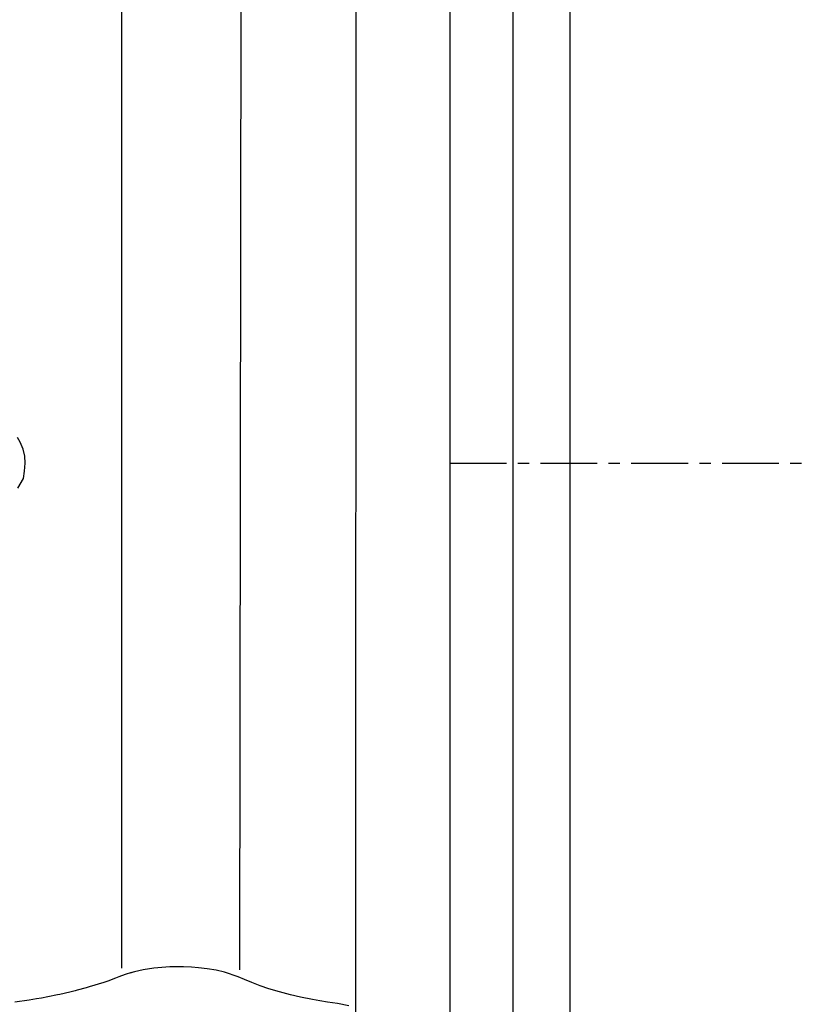
# Model space of a CAD drawing. Units: inches. Extents: x 0 to 533, y 0 to 406.
# Drawn here: x 194 to 211, y 180 to 202 of the extents above; entities that cross this region are included whole.
import ezdxf

# ---------------------------------------------------------------- set-up
doc = ezdxf.new("R2010")
doc.units = ezdxf.units.IN
doc.header["$MEASUREMENT"] = 0
doc.linetypes.add('CENTER', pattern=[2, 1.25, -0.25, 0.25, -0.25])

# ---------------------------------------------------------------- blocks, each defined once
blk = doc.blocks.new('P1DISCHARGESV')
for p, q in [((-38.772, -35.8), (-38.772, 35.235)), ((-37.513, -35.592), (-37.516, 35.235)), ((-40.168, 12.438), (-40.168, -12.438))]:
    blk.add_line(p, q)
at = {"color": 5, "linetype": 'CENTER'}
blk.add_line((-40.168, 0), (0, 0), dxfattribs=at)
blk = doc.blocks.new('30inter')
for p, q in [((12, 45.406), (12, 20.534)), ((9.927, 45.233), (9.921, 20.528)), ((4.757, 44.106), (4.757, 21.826)), ((7.37, 21.792), (7.396, 44.152)), ((2.526, 33.427), (2.465, 33.533)), ((2.589, 33.278), (2.526, 33.427)), ((2.626, 33.122), (2.589, 33.278)), ((2.638, 32.966), (2.626, 33.122)), ((2.623, 32.791), (2.638, 32.966)), ((2.476, 32.418), (2.598, 32.63)), ((2.598, 32.63), (2.623, 32.791)), ((4.982, 21.728), (4.843, 21.686)), ((5.048, 21.748), (4.965, 21.725)), ((4.965, 21.725), (4.982, 21.728)), ((5.237, 21.788), (5.048, 21.748)), ((5.476, 21.827), (5.237, 21.788)), ((5.649, 21.843), (5.476, 21.827)), ((5.826, 21.855), (5.649, 21.843)), ((5.946, 21.859), (5.826, 21.855)), ((6.125, 21.859), (5.946, 21.859)), ((6.303, 21.851), (6.125, 21.859)), ((6.459, 21.838), (6.303, 21.851)), ((6.649, 21.815), (6.459, 21.838)), ((6.848, 21.781), (6.649, 21.815)), ((7.034, 21.737), (6.848, 21.781)), ((7.331, 21.637), (7.034, 21.737)), ((4.369, 21.513), (4.247, 21.474)), ((4.458, 21.543), (4.369, 21.513)), ((4.631, 21.606), (4.458, 21.543)), ((4.702, 21.633), (4.631, 21.606)), ((4.843, 21.686), (4.702, 21.633)), ((7.472, 21.574), (7.331, 21.637)), ((7.633, 21.508), (7.472, 21.574)), ((7.817, 21.437), (7.633, 21.508)), ((3.619, 21.3), (3.398, 21.249)), ((3.737, 21.329), (3.619, 21.3)), ((3.786, 21.341), (3.737, 21.329)), ((3.98, 21.394), (3.786, 21.341)), ((4.044, 21.413), (3.98, 21.394)), ((4.17, 21.45), (4.044, 21.413)), ((4.247, 21.474), (4.17, 21.45)), ((8.01, 21.373), (7.817, 21.437)), ((8.244, 21.302), (8.01, 21.373)), ((8.489, 21.237), (8.244, 21.302)), ((2.721, 21.123), (2.405, 21.075)), ((2.884, 21.15), (2.721, 21.123)), ((2.993, 21.169), (2.884, 21.15)), ((3.137, 21.196), (2.993, 21.169)), ((3.347, 21.237), (3.137, 21.196)), ((3.398, 21.249), (3.347, 21.237)), ((8.71, 21.185), (8.489, 21.237)), ((8.973, 21.133), (8.71, 21.185)), ((9.134, 21.104), (8.973, 21.133)), ((9.299, 21.076), (9.134, 21.104)), ((9.523, 21.046), (9.299, 21.076)), ((9.775, 20.994), (9.523, 21.046))]:
    blk.add_line(p, q)

msp = doc.modelspace()

# ---------------------------------------------------------------- block references
for name, p in [('P1DISCHARGESV', (243.61508, 191.74027)), ('30inter', (191.44683, 158.77027))]:
    msp.add_blockref(name, p)

doc.saveas('drawing.dxf')
